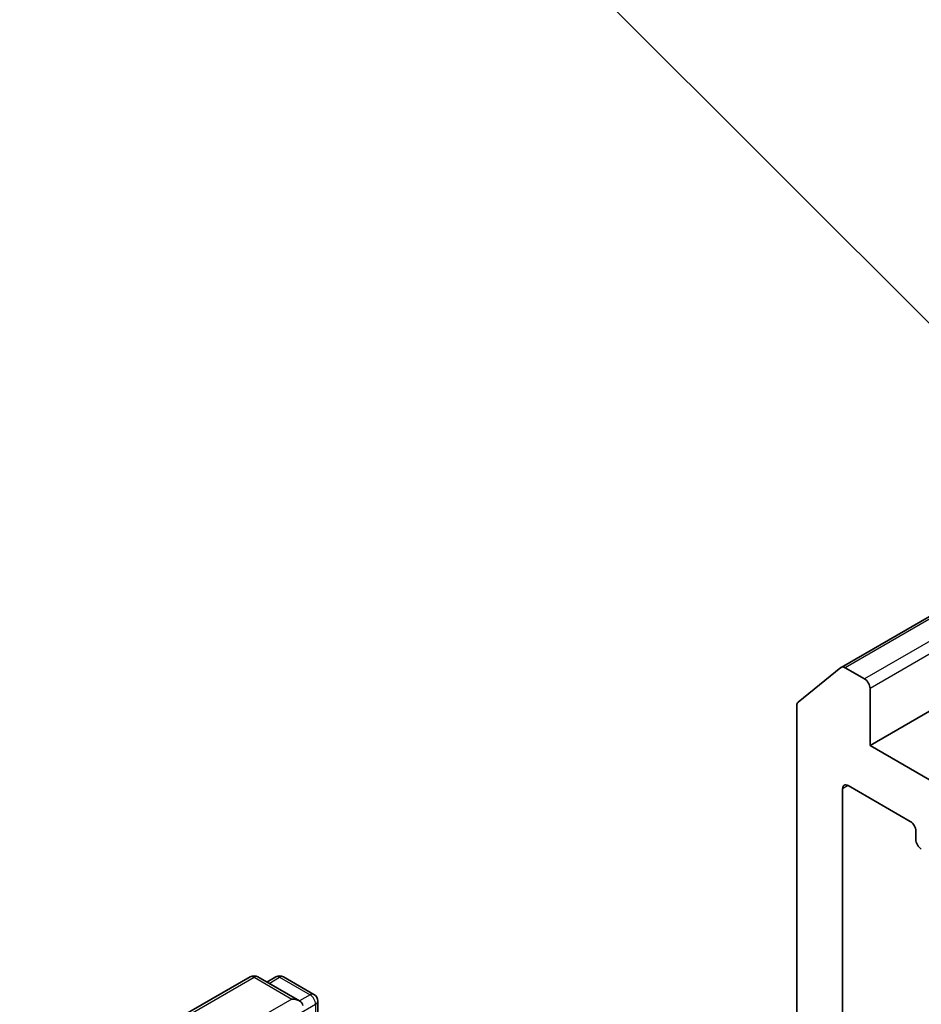
# Model space of a CAD drawing. Units: millimetres. Extents: x 0 to 7098, y 0 to 1264.
# Drawn here: x 820 to 855, y 380 to 418 of the extents above; entities that cross this region are included whole.
import ezdxf

# ---------------------------------------------------------------- set-up
doc = ezdxf.new("R2010")
doc.units = ezdxf.units.MM
doc.header["$LTSCALE"] = 3
for name, color, linetype, lineweight in [('Symbol (TK)', 100, 'Continuous', 18), ('Visible (ISO)', 7, 'Continuous', 35), ('Visible Narrow (ISO)', 7, 'Continuous', 25)]:
    doc.layers.add(name, color=color, linetype=linetype, lineweight=lineweight)
doc.styles.add('Note Text (TK2)', font='MS PGothic.ttf')

# ---------------------------------------------------------------- blocks, each defined once
blk = doc.blocks.new('バルーン61')
at = {"layer": 'Symbol (TK)', "color": 100}
for p, q in [((300.09, 142.968), (293.103, 149.954)), ((301.857, 141.2), (300.443, 143.321)), ((300.09, 142.968), (301.857, 141.2)), ((299.736, 142.614), (301.857, 141.2))]:
    blk.add_line(p, q, dxfattribs=at)
at = {"layer": 'Symbol (TK)'}
blk.add_circle((290.99, 152.067), 3, dxfattribs=at)
at = {"layer": 'Symbol (TK)', "color": 7, "insert": (290.99, 152.062), "char_height": 2, "attachment_point": 5, "style": 'Note Text (TK2)'}
blk.add_mtext('8', dxfattribs=at)

msp = doc.modelspace()

# ---------------------------------------------------------------- linework, layer by layer
at = {"layer": 'Visible (ISO)'}
for p, q in [((861.8304, 398.3279), (852.2132, 392.7754)), ((862.4311, 395.0137), (853.3245, 389.756)), ((852.2002, 392.7665), (850.5452, 391.4288)), ((853.1123, 392.328), (852.3632, 392.7605)), ((853.3245, 389.756), (853.3245, 391.9606)), ((850.496, 391.3003), (850.496, 371.6088)), ((860.042, 385.8777), (853.3245, 389.756)), ((852.4759, 388.2047), (854.8801, 386.8166)), ((852.2638, 366.9064), (852.2638, 388.0822)), ((855.0922, 386.4492), (855.0922, 386.1226)), ((826.7573, 379.3032), (829.3736, 380.8137)), ((831.2799, 379.8863), (829.6736, 380.8137)), ((830.3642, 380.8134), (830.0192, 380.6142)), ((830.6642, 380.8134), (831.837, 380.1362)), ((831.987, 379.8764), (831.987, 377.4368))]:
    msp.add_line(p, q, dxfattribs=at)
for centre, start, end in [((829.5236, 380.5539), 60, 120), ((830.5142, 380.5535), 60, 120), ((831.687, 379.8764), 0, 60)]:
    msp.add_arc(centre, 0.3, start, end, dxfattribs=at)
for centre, major_axis, start_param, end_param in [((852.3632, 392.5156), (-0.15, 0.2598), 5.4977871, 6.3738452), ((853.1123, 392.083), (-0.15, 0.2598), 3.9269908, 5.4977871), ((850.7082, 391.1779), (-0.15, 0.2598), 0.0906599, 0.7853982), ((852.4759, 387.9597), (-0.15, 0.2598), 5.4977871, 7.0685835), ((854.8801, 386.5717), (0.15, -0.2598), 0.7853982, 2.3561945), ((855.3044, 386.0001), (0.15, -0.2598), 3.9269908, 5.4977871), ((830.9799, 379.7131), (0.4243, 0), 0, 1.5707963)]:
    msp.add_ellipse(centre, major_axis=major_axis, ratio=0.5773503, start_param=start_param, end_param=end_param, dxfattribs=at)
at = {"layer": 'Visible Narrow (ISO)'}
for p, q in [((861.9129, 398.2741), (852.3632, 392.7605)), ((862.5844, 397.7967), (853.1123, 392.328)), ((862.4311, 397.2183), (853.3245, 391.9606)), ((852.4759, 388.2047), (852.2638, 388.0822)), ((826.9073, 379.2883), (829.5236, 380.7988)), ((829.5236, 380.7988), (830.9799, 379.9581)), ((830.1071, 380.5635), (830.5142, 380.7985)), ((830.5142, 380.7985), (831.687, 380.1214)), ((831.687, 380.1214), (831.2799, 379.8863)), ((830.9799, 379.9581), (828.3636, 378.4475)), ((831.192, 379.3457), (831.8991, 379.7539)), ((831.8991, 379.7539), (831.8991, 377.3861))]:
    msp.add_line(p, q, dxfattribs=at)
for centre, major_axis, start_param, end_param in [((829.5236, 380.5539), (-0.15, 0.2598), 5.4977871, 6.2831853), ((829.5236, 380.5539), (0.15, 0.2598), 0, 0.7853982), ((830.5142, 380.5535), (-0.15, 0.2598), 5.4977871, 6.2831853), ((830.5142, 380.5535), (0.15, 0.2598), 0, 0.7853982), ((831.687, 379.8764), (0.15, 0.2598), 0, 0.7853982), ((831.687, 379.8764), (0.15, -0.2598), 0.7853982, 2.3561945), ((831.687, 379.8764), (0.3, 0), 5.4977871, 6.2831853)]:
    msp.add_ellipse(centre, major_axis=major_axis, ratio=0.5773503, start_param=start_param, end_param=end_param, dxfattribs=at)

# ---------------------------------------------------------------- block references
at = {"layer": 'Symbol (TK)', "xscale": 3, "yscale": 3, "zscale": 3}
msp.add_blockref('バルーン61', (-43.5, -24), dxfattribs=at)

doc.saveas('drawing.dxf')
